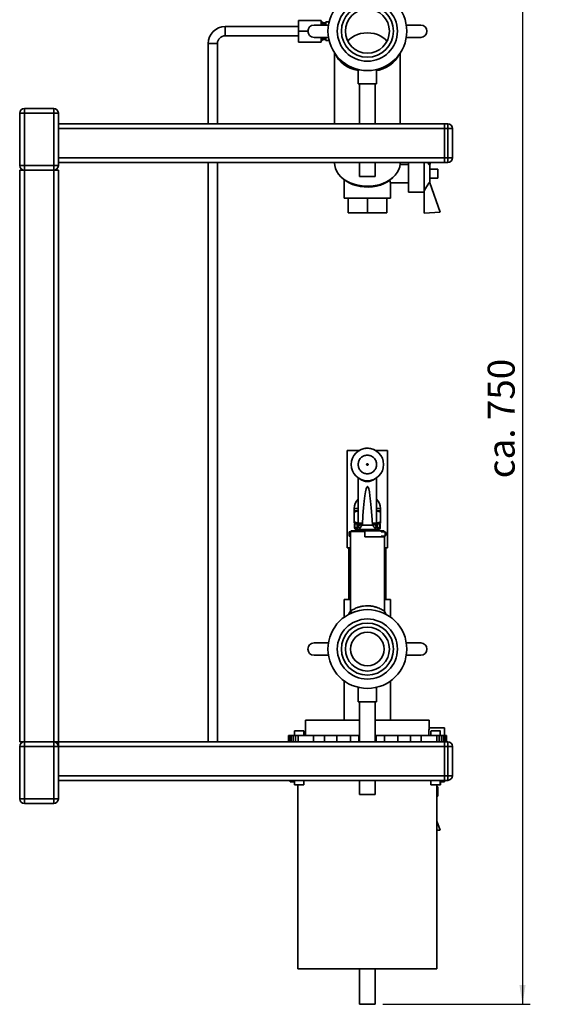
# Paper-space layout 'Blatt1' of a CAD drawing. Units: millimetres. Extents: x 0 to 2970, y 0 to 2100.
# Drawn here: x 2128 to 2483, y 1135 to 1773 of the extents above; entities that cross this region are included whole.
import ezdxf

# ---------------------------------------------------------------- set-up
doc = ezdxf.new("R2010")
doc.units = ezdxf.units.MM
doc.header["$LTSCALE"] = 5
doc.layers.add('1', color=7, linetype='Continuous')
doc.styles.add('SLDTEXTSTYLE1', font='TXT', dxfattribs={"width": 0.605})
doc.dimstyles.new('SLDDIMSTYLE0', dxfattribs={"dimtxt": 17.5, "dimasz": 12.5, "dimexe": 0, "dimexo": 0.0625, "dimgap": 4.375, "dimtad": 1, "dimdec": 1, "dimrnd": 1e-09, "dimzin": 4, "dimdsep": 46, "dimtxsty": 'SLDTEXTSTYLE1', "dimsah": 1, "dimcen": 0.09, "dimadec": 0, "dimazin": 1, "dimtfac": 1, "dimtdec": 1, "dimtofl": 0, "dimtmove": 0, "dimatfit": 3, "dimfxl": 1, "dimfrac": 2, "dimtolj": 1, "dimtzin": 12, "dimarcsym": 0})

# ---------------------------------------------------------------- blocks, each defined once
blk = doc.blocks.new('_D_2')
at = {"layer": '1'}
for p, q in [((2364.64, 1895.44), (2458.67, 1895.44)), ((2453.67, 1895.44), (2453.67, 1135.45)), ((2363.29, 1135.45), (2458.67, 1135.45))]:
    blk.add_line(p, q, dxfattribs=at)
for points in [[(2453.67, 1895.44), (2451.67, 1882.94), (2455.67, 1882.94)], [(2453.67, 1135.45), (2455.67, 1147.95), (2451.67, 1147.95)]]:
    blk.add_solid(points, dxfattribs=at)
at = {"layer": '1', "insert": (2431.11, 1476.01), "char_height": 17.5, "attachment_point": 1, "rotation": 90, "style": 'SLDTEXTSTYLE1'}
blk.add_mtext('ca. 750', dxfattribs=at)

psp = doc.layouts.new('Blatt1')

# ---------------------------------------------------------------- linework, layer by layer
at = {"color": 7, "linetype": 'Continuous', "lineweight": 35}
for p, q in [((2323.29, 1772.45), (2308.79, 1772.45)), ((2308.79, 1765.45), (2308.79, 1772.45)), ((2323.29, 1769.45), (2323.29, 1772.45)), ((2308.79, 1768.45), (2261.29, 1768.45)), ((2261.29, 1768.45), (2261.29, 1762.45)), ((2261.29, 1765.45), (2261.29, 1768.45)), ((2328.1, 1769.45), (2318.76, 1769.45)), ((2323.79, 1771.45), (2323.29, 1771.45)), ((2324.73, 1770.9), (2323.79, 1771.45)), ((2323.79, 1771.45), (2323.79, 1769.45)), ((2324.73, 1770.9), (2324.73, 1769.45)), ((2325.89, 1770.85), (2324.93, 1770.85)), ((2324.93, 1770.85), (2324.93, 1769.45)), ((2325.89, 1770.85), (2325.89, 1769.45)), ((2326.29, 1769.45), (2326.29, 1771.45)), ((2328.65, 1771.45), (2326.29, 1771.45)), ((2387.81, 1769.45), (2378.47, 1769.45)), ((2261.29, 1762.45), (2261.29, 1765.45)), ((2261.29, 1762.45), (2308.79, 1762.45)), ((2314.76, 1765.45), (2308.79, 1765.45)), ((2308.79, 1758.45), (2308.79, 1765.45)), ((2318.76, 1761.45), (2328.1, 1761.45)), ((2323.29, 1758.45), (2323.29, 1761.45)), ((2323.29, 1759.45), (2323.79, 1759.45)), ((2323.79, 1761.45), (2323.79, 1759.45)), ((2323.79, 1759.45), (2324.73, 1760)), ((2324.73, 1761.45), (2324.73, 1760)), ((2324.93, 1761.45), (2324.93, 1760.05)), ((2324.93, 1760.05), (2325.89, 1760.05)), ((2325.89, 1761.45), (2325.89, 1760.05)), ((2326.29, 1759.45), (2326.29, 1761.45)), ((2328.66, 1759.45), (2326.29, 1759.45)), ((2378.47, 1761.45), (2387.81, 1761.45)), ((2250.29, 1757.45), (2250.29, 1705.45)), ((2250.29, 1757.45), (2253.29, 1757.45)), ((2256.29, 1757.45), (2250.29, 1757.45)), ((2253.29, 1757.45), (2256.29, 1757.45)), ((2256.29, 1705.45), (2256.29, 1757.45)), ((2323.29, 1758.45), (2308.79, 1758.45)), ((2332.09, 1751.28), (2332.09, 1705.45)), ((2374.49, 1705.45), (2374.49, 1751.28)), ((2347.29, 1740.67), (2347.29, 1731.34)), ((2359.29, 1731.34), (2359.29, 1740.67)), ((2359.29, 1731.34), (2347.29, 1731.34)), ((2348.29, 1731.34), (2348.29, 1705.45)), ((2358.29, 1705.45), (2358.29, 1731.34)), ((2131.29, 1715.45), (2131.29, 1712.45)), ((2131.29, 1715.45), (2150.29, 1715.45)), ((2150.29, 1715.45), (2150.29, 1712.45)), ((2128.29, 1678.45), (2128.29, 1712.45)), ((2128.29, 1712.45), (2131.29, 1712.45)), ((2131.29, 1712.45), (2131.29, 1678.45)), ((2150.29, 1712.45), (2131.29, 1712.45)), ((2150.29, 1678.45), (2150.29, 1712.45)), ((2150.29, 1712.45), (2153.29, 1712.45)), ((2153.29, 1712.45), (2153.29, 1678.45)), ((2153.29, 1705.45), (2403.29, 1705.45)), ((2153.29, 1702.45), (2403.29, 1702.45)), ((2403.29, 1705.45), (2405.29, 1705.45)), ((2403.29, 1702.45), (2403.29, 1705.45)), ((2405.29, 1702.45), (2403.29, 1702.45)), ((2403.29, 1702.45), (2403.29, 1683.45)), ((2405.29, 1702.45), (2405.29, 1705.45)), ((2405.29, 1683.45), (2405.29, 1702.45)), ((2405.29, 1702.45), (2408.29, 1702.45)), ((2408.29, 1702.45), (2408.29, 1683.45)), ((2153.29, 1683.45), (2403.29, 1683.45)), ((2403.29, 1680.45), (2403.29, 1683.45)), ((2403.29, 1683.45), (2405.29, 1683.45)), ((2405.29, 1680.45), (2405.29, 1683.45)), ((2405.29, 1683.45), (2408.29, 1683.45)), ((2128.29, 1678.45), (2131.29, 1678.45)), ((2131.29, 1678.45), (2131.29, 1675.45)), ((2131.29, 1678.45), (2150.29, 1678.45)), ((2150.29, 1678.45), (2150.29, 1675.45)), ((2150.29, 1678.45), (2153.29, 1678.45)), ((2153.29, 1680.45), (2403.29, 1680.45)), ((2250.29, 1680.45), (2250.29, 1305.45)), ((2256.29, 1305.45), (2256.29, 1680.45)), ((2332.09, 1680.45), (2332.09, 1680.07)), ((2348.29, 1680.45), (2348.29, 1671.34)), ((2358.29, 1671.34), (2358.29, 1680.45)), ((2379.97, 1679.2), (2374.45, 1679.2)), ((2374.48, 1679.68), (2374.49, 1680.07)), ((2374.49, 1680.07), (2374.49, 1680.45)), ((2379.97, 1673.2), (2379.97, 1680.45)), ((2389.97, 1661.89), (2389.97, 1680.45)), ((2392.32, 1680.45), (2393.02, 1679.2)), ((2393.02, 1679.2), (2393.79, 1679.2)), ((2393.79, 1679.2), (2394.21, 1680.45)), ((2393.79, 1667.2), (2393.79, 1679.2)), ((2405.29, 1680.45), (2403.29, 1680.45)), ((2128.29, 1675.45), (2128.29, 1305.45)), ((2131.29, 1675.45), (2128.29, 1675.45)), ((2150.29, 1675.45), (2131.29, 1675.45)), ((2131.29, 1675.45), (2131.29, 1305.45)), ((2150.29, 1675.45), (2150.29, 1305.45)), ((2153.29, 1675.45), (2150.29, 1675.45)), ((2153.29, 1675.45), (2153.29, 1305.45)), ((2358.29, 1671.34), (2348.29, 1671.34)), ((2379.97, 1661.2), (2379.97, 1673.2)), ((2398.79, 1676.2), (2393.79, 1676.2)), ((2393.79, 1670.2), (2398.79, 1670.2)), ((2398.79, 1673.2), (2398.79, 1676.2)), ((2398.79, 1670.2), (2398.79, 1673.2)), ((2338.29, 1669.31), (2338.29, 1657.45)), ((2368.26, 1667.2), (2379.97, 1667.2)), ((2368.29, 1657.45), (2368.29, 1667.26)), ((2393.79, 1667.2), (2393.02, 1667.2)), ((2400.29, 1648.29), (2393.79, 1667.2)), ((2353.29, 1657.45), (2338.29, 1657.45)), ((2340.79, 1657.45), (2340.79, 1647.95)), ((2368.29, 1657.45), (2353.29, 1657.45)), ((2353.29, 1657.45), (2353.29, 1647.95)), ((2365.79, 1657.45), (2365.79, 1647.95)), ((2379.97, 1661.2), (2389.97, 1661.2)), ((2389.97, 1661.89), (2389.97, 1647.7)), ((2340.79, 1647.95), (2353.29, 1647.95)), ((2353.29, 1647.95), (2365.79, 1647.95)), ((2389.97, 1647.7), (2400.29, 1648.29)), ((2347.89, 1493.95), (2340.29, 1493.95)), ((2340.29, 1493.95), (2340.29, 1430.95)), ((2351.77, 1495.36), (2351.79, 1495.36)), ((2352.35, 1495.43), (2352.4, 1495.43)), ((2354.71, 1495.37), (2354.78, 1495.36)), ((2354.78, 1495.36), (2356.25, 1495.04)), ((2356.25, 1495.04), (2357.03, 1494.75)), ((2357, 1494.79), (2357.02, 1494.78)), ((2357.58, 1494.55), (2357.65, 1494.52)), ((2366.29, 1493.95), (2358.68, 1493.95)), ((2366.29, 1493.95), (2366.29, 1430.95)), ((2347.29, 1476.33), (2347.29, 1448.31)), ((2359.29, 1448.31), (2359.29, 1476.33)), ((2344.79, 1456.44), (2344.79, 1454.94)), ((2344.79, 1456.44), (2347.29, 1456.44)), ((2344.79, 1454.94), (2347.29, 1454.94)), ((2344.79, 1454.18), (2344.79, 1447.7)), ((2359.29, 1456.44), (2361.79, 1456.44)), ((2359.29, 1454.94), (2361.79, 1454.94)), ((2361.79, 1454.94), (2361.79, 1456.44)), ((2361.79, 1447.7), (2361.79, 1454.18)), ((2347.29, 1448.31), (2347.29, 1446.94)), ((2359.29, 1446.94), (2359.29, 1448.31)), ((2342.39, 1441.44), (2341.59, 1441.25)), ((2341.59, 1438.63), (2341.59, 1441.25)), ((2342.4, 1441.44), (2342.39, 1441.44)), ((2342.39, 1441.44), (2342.39, 1439.94)), ((2342.4, 1441.65), (2342.71, 1441.95)), ((2342.4, 1441.65), (2342.4, 1438.15)), ((2351.69, 1441.65), (2342.4, 1441.65)), ((2351.69, 1441.95), (2342.71, 1441.95)), ((2348.29, 1442.94), (2344.44, 1441.95)), ((2344.79, 1446.94), (2345.63, 1446.94)), ((2344.99, 1445.94), (2345.12, 1446.44)), ((2344.99, 1445.94), (2345.26, 1446.38)), ((2344.99, 1445.94), (2344.99, 1443.94)), ((2345.26, 1443.94), (2344.99, 1443.94)), ((2345.5, 1446.44), (2345.26, 1446.38)), ((2345.26, 1446.38), (2345.26, 1443.94)), ((2345.26, 1443.94), (2346.47, 1443.94)), ((2345.46, 1446.79), (2345.45, 1446.79)), ((2345.5, 1446.44), (2346.7, 1446.44)), ((2345.99, 1446.94), (2347, 1446.94)), ((2346.24, 1442.94), (2347.42, 1442.94)), ((2346.7, 1443.97), (2346.47, 1443.94)), ((2346.7, 1446.44), (2347.61, 1446.44)), ((2346.7, 1443.97), (2346.7, 1446.44)), ((2347.61, 1444.63), (2346.7, 1443.97)), ((2347.65, 1442.97), (2347.42, 1442.94)), ((2347.42, 1442.94), (2359.15, 1442.94)), ((2347.61, 1444.66), (2347.61, 1446.44)), ((2348.57, 1443.73), (2347.65, 1442.97)), ((2349.3, 1446.94), (2348.84, 1446.41)), ((2349.68, 1445.68), (2350.04, 1446.16)), ((2356.89, 1445.68), (2349.68, 1445.68)), ((2351.69, 1441.65), (2351.69, 1441.95)), ((2362.13, 1441.95), (2351.69, 1441.95)), ((2351.69, 1438.15), (2351.69, 1441.65)), ((2356.53, 1446.16), (2356.89, 1445.68)), ((2357.27, 1446.94), (2357.73, 1446.41)), ((2358.92, 1442.97), (2358, 1443.73)), ((2362.13, 1441.95), (2358.29, 1442.94)), ((2359.15, 1442.94), (2358.92, 1442.97)), ((2358.96, 1444.66), (2358.96, 1446.44)), ((2358.96, 1446.44), (2359.87, 1446.44)), ((2358.96, 1444.63), (2359.87, 1443.97)), ((2359.15, 1442.94), (2360.33, 1442.94)), ((2359.6, 1446.94), (2360.59, 1446.94)), ((2359.87, 1443.97), (2359.87, 1446.44)), ((2359.87, 1446.44), (2361.07, 1446.44)), ((2360.1, 1443.94), (2359.87, 1443.97)), ((2360.1, 1443.94), (2361.31, 1443.94)), ((2360.62, 1446.94), (2360.77, 1446.9)), ((2360.69, 1446.92), (2360.84, 1446.88)), ((2361.03, 1446.94), (2361.79, 1446.94)), ((2361.31, 1446.38), (2361.07, 1446.44)), ((2361.31, 1443.94), (2361.31, 1446.38)), ((2361.31, 1446.38), (2361.5, 1446.08)), ((2361.59, 1443.94), (2361.31, 1443.94)), ((2361.5, 1446.08), (2361.59, 1445.94)), ((2361.59, 1443.94), (2361.59, 1445.94)), ((2362.13, 1441.44), (2362.13, 1441.95)), ((2363.86, 1441.95), (2362.13, 1441.95)), ((2364.88, 1441.44), (2362.13, 1441.44)), ((2364.17, 1441.65), (2363.86, 1441.95)), ((2364.17, 1441.65), (2364.17, 1441.44)), ((2364.88, 1439.94), (2364.88, 1441.44)), ((2341.59, 1438.63), (2342.39, 1438.44)), ((2342.29, 1438.15), (2342.29, 1389.98)), ((2342.4, 1438.15), (2342.29, 1438.15)), ((2342.39, 1439.94), (2342.39, 1438.44)), ((2342.39, 1438.44), (2342.4, 1438.44)), ((2364.29, 1438.15), (2351.69, 1438.15)), ((2362.13, 1438.15), (2362.13, 1438.44)), ((2362.13, 1438.44), (2364.88, 1438.44)), ((2364.17, 1438.44), (2364.17, 1438.15)), ((2364.29, 1389.98), (2364.29, 1438.15)), ((2364.88, 1439.94), (2364.88, 1438.44)), ((2340.29, 1430.95), (2342.29, 1430.95)), ((2341.29, 1430.45), (2341.29, 1397.45)), ((2364.29, 1430.95), (2366.29, 1430.95)), ((2365.29, 1397.45), (2365.29, 1430.45)), ((2338.29, 1397.45), (2338.29, 1386.07)), ((2368.29, 1386.07), (2368.29, 1397.45)), ((2343.07, 1390.48), (2341.89, 1388.26)), ((2328.1, 1369.45), (2318.76, 1369.45)), ((2387.81, 1369.45), (2378.47, 1369.45)), ((2318.76, 1361.45), (2328.1, 1361.45)), ((2378.47, 1361.45), (2387.81, 1361.45)), ((2338.29, 1344.83), (2338.29, 1319.45)), ((2347.29, 1340.67), (2347.29, 1331.34)), ((2359.29, 1331.34), (2359.29, 1340.67)), ((2368.29, 1319.45), (2368.29, 1344.83)), ((2359.29, 1331.34), (2347.29, 1331.34)), ((2348.29, 1331.34), (2348.29, 1305.45)), ((2358.29, 1305.45), (2358.29, 1331.34)), ((2313.29, 1319.45), (2313.29, 1309.45)), ((2393.29, 1314.35), (2393.29, 1319.45)), ((2403.29, 1314.35), (2393.29, 1314.35)), ((2302.15, 1305.45), (2302.15, 1309.45)), ((2302.41, 1309.45), (2302.15, 1309.45)), ((2302.15, 1309.45), (2302.15, 1305.45)), ((2302.15, 1309.45), (2302.15, 1309.45)), ((2302.41, 1305.45), (2302.41, 1309.45)), ((2303.06, 1309.45), (2302.41, 1309.45)), ((2303.06, 1305.45), (2303.06, 1309.45)), ((2304.04, 1309.45), (2303.06, 1309.45)), ((2304.04, 1309.45), (2304.04, 1305.45)), ((2305.3, 1309.45), (2304.04, 1309.45)), ((2305.3, 1309.45), (2305.3, 1305.45)), ((2306.78, 1309.45), (2305.3, 1309.45)), ((2306.12, 1312.45), (2306.12, 1309.45)), ((2306.78, 1309.45), (2306.78, 1305.45)), ((2308.39, 1309.45), (2306.78, 1309.45)), ((2308.39, 1309.45), (2308.39, 1305.45)), ((2318.48, 1309.45), (2308.39, 1309.45)), ((2312.12, 1309.45), (2312.12, 1312.45)), ((2318.48, 1305.45), (2318.48, 1309.45)), ((2325.47, 1309.45), (2318.48, 1309.45)), ((2325.47, 1305.45), (2325.47, 1309.45)), ((2333.5, 1309.45), (2325.47, 1309.45)), ((2333.5, 1305.45), (2333.5, 1309.45)), ((2342.27, 1309.45), (2333.5, 1309.45)), ((2342.27, 1305.45), (2342.27, 1309.45)), ((2347.7, 1309.45), (2342.27, 1309.45)), ((2347.7, 1305.45), (2347.7, 1309.45)), ((2348.29, 1309.45), (2347.7, 1309.45)), ((2358.88, 1309.45), (2358.29, 1309.45)), ((2358.88, 1309.45), (2358.88, 1305.45)), ((2364.31, 1309.45), (2358.88, 1309.45)), ((2364.31, 1305.45), (2364.31, 1309.45)), ((2373.07, 1309.45), (2364.31, 1309.45)), ((2373.07, 1305.45), (2373.07, 1309.45)), ((2381.1, 1309.45), (2373.07, 1309.45)), ((2381.1, 1305.45), (2381.1, 1309.45)), ((2388.09, 1309.45), (2381.1, 1309.45)), ((2388.09, 1305.45), (2388.09, 1309.45)), ((2398.19, 1309.45), (2388.09, 1309.45)), ((2394.45, 1312.45), (2394.45, 1309.45)), ((2398.19, 1305.45), (2398.19, 1309.45)), ((2399.79, 1309.45), (2398.19, 1309.45)), ((2399.79, 1305.45), (2399.79, 1309.45)), ((2401.27, 1309.45), (2399.79, 1309.45)), ((2400.45, 1309.45), (2400.45, 1312.45)), ((2401.27, 1305.45), (2401.27, 1309.45)), ((2402.53, 1309.45), (2401.27, 1309.45)), ((2402.53, 1305.45), (2402.53, 1309.45)), ((2403.52, 1309.45), (2402.53, 1309.45)), ((2404.16, 1309.45), (2403.51, 1309.45)), ((2403.52, 1305.45), (2403.52, 1309.45)), ((2404.16, 1309.45), (2404.16, 1305.45)), ((2404.42, 1309.45), (2404.16, 1309.45)), ((2404.42, 1309.45), (2404.42, 1305.45)), ((2131.29, 1305.45), (2128.29, 1305.45)), ((2128.29, 1268.45), (2128.29, 1302.45)), ((2131.29, 1302.45), (2128.29, 1302.45)), ((2131.29, 1302.45), (2131.29, 1305.45)), ((2131.29, 1305.45), (2150.29, 1305.45)), ((2131.29, 1302.45), (2131.29, 1268.45)), ((2150.29, 1302.45), (2131.29, 1302.45)), ((2150.29, 1302.45), (2150.29, 1305.45)), ((2153.29, 1305.45), (2150.29, 1305.45)), ((2150.29, 1268.45), (2150.29, 1302.45)), ((2153.29, 1302.45), (2150.29, 1302.45)), ((2153.29, 1305.45), (2153.29, 1302.45)), ((2153.29, 1305.45), (2403.29, 1305.45)), ((2153.29, 1302.45), (2153.29, 1268.45)), ((2153.29, 1302.45), (2403.29, 1302.45)), ((2403.29, 1305.45), (2405.29, 1305.45)), ((2403.29, 1302.45), (2403.29, 1305.45)), ((2405.29, 1302.45), (2403.29, 1302.45)), ((2403.29, 1302.45), (2403.29, 1283.45)), ((2405.29, 1302.45), (2405.29, 1305.45)), ((2405.29, 1283.45), (2405.29, 1302.45)), ((2405.29, 1302.45), (2408.29, 1302.45)), ((2408.29, 1302.45), (2408.29, 1283.45)), ((2153.29, 1283.45), (2403.29, 1283.45)), ((2403.29, 1283.45), (2405.29, 1283.45)), ((2403.29, 1280.45), (2403.29, 1283.45)), ((2405.29, 1280.45), (2405.29, 1283.45)), ((2405.29, 1283.45), (2408.29, 1283.45)), ((2153.29, 1280.45), (2403.29, 1280.45)), ((2303.29, 1280.45), (2303.29, 1279.55)), ((2303.29, 1279.55), (2306.12, 1279.55)), ((2306.12, 1280.45), (2306.12, 1277.45)), ((2306.12, 1277.45), (2309.12, 1277.45)), ((2308.29, 1277.45), (2308.29, 1158.45)), ((2309.12, 1277.45), (2312.12, 1277.45)), ((2312.12, 1277.45), (2312.12, 1280.45)), ((2348.29, 1280.45), (2348.29, 1271.34)), ((2358.29, 1271.34), (2358.29, 1280.45)), ((2394.45, 1280.45), (2394.45, 1277.45)), ((2394.45, 1277.45), (2397.45, 1277.45)), ((2397.45, 1277.45), (2400.45, 1277.45)), ((2398.29, 1158.45), (2398.29, 1277.45)), ((2398.79, 1276.2), (2398.29, 1276.2)), ((2398.79, 1273.2), (2398.79, 1276.2)), ((2400.45, 1277.45), (2400.45, 1280.45)), ((2400.45, 1279.55), (2403.29, 1279.55)), ((2400.45, 1277.45), (2400.54, 1277.45)), ((2400.54, 1277.45), (2400.54, 1279.55)), ((2403.29, 1279.55), (2403.29, 1280.45)), ((2405.29, 1280.45), (2403.29, 1280.45)), ((2358.29, 1271.34), (2348.29, 1271.34)), ((2398.29, 1270.2), (2398.79, 1270.2)), ((2398.79, 1270.2), (2398.79, 1273.2)), ((2131.29, 1268.45), (2128.29, 1268.45)), ((2131.29, 1265.45), (2131.29, 1268.45)), ((2131.29, 1268.45), (2150.29, 1268.45)), ((2150.29, 1265.45), (2131.29, 1265.45)), ((2150.29, 1265.45), (2150.29, 1268.45)), ((2153.29, 1268.45), (2150.29, 1268.45)), ((2400.29, 1248.29), (2398.29, 1254.11)), ((2398.29, 1248.17), (2400.29, 1248.29)), ((2308.29, 1158.45), (2398.29, 1158.45)), ((2348.29, 1158.45), (2348.29, 1135.45)), ((2358.29, 1135.45), (2358.29, 1158.45)), ((2348.29, 1135.45), (2358.29, 1135.45))]:
    psp.add_line(p, q, dxfattribs=at)
at = {"color": 7, "linetype": 'Continuous', "lineweight": 35, "flags": 128}
for points in [[(2340.61, 1758.93), (2341.76, 1760.24), (2343.21, 1761.45), (2344.91, 1762.47), (2346.82, 1763.3), (2348.88, 1763.9), (2351.06, 1764.27), (2353.29, 1764.4)], [(2353.29, 1764.4), (2355.51, 1764.27), (2357.69, 1763.9), (2359.75, 1763.3), (2361.66, 1762.47), (2363.36, 1761.45), (2364.81, 1760.24), (2365.96, 1758.93)], [(2332.97, 1750.04), (2333.49, 1748.95), (2334.65, 1747.17), (2336.13, 1745.51), (2337.9, 1744.01), (2339.94, 1742.67), (2342.2, 1741.54), (2344.66, 1740.63), (2347.26, 1739.95), (2347.29, 1739.94)], [(2359.29, 1739.94), (2360.88, 1740.32), (2363.39, 1741.14), (2365.74, 1742.19), (2367.87, 1743.44), (2369.76, 1744.88), (2371.36, 1746.48), (2372.65, 1748.22), (2373.6, 1750.04)], [(2332.09, 1680.07), (2332.2, 1678.51), (2332.67, 1676.58), (2333.49, 1674.71), (2334.65, 1672.93), (2336.13, 1671.27), (2337.9, 1669.76), (2339.94, 1668.43), (2342.2, 1667.3), (2344.66, 1666.38), (2347.26, 1665.7), (2349.96, 1665.27), (2352.72, 1665.09), (2355.49, 1665.17), (2358.23, 1665.5), (2360.88, 1666.08), (2363.39, 1666.9), (2365.74, 1667.94), (2367.87, 1669.2), (2369.76, 1670.64), (2371.36, 1672.24), (2372.65, 1673.97), (2373.61, 1675.81), (2374.22, 1677.72), (2374.48, 1679.68)], [(2369.75, 1670.63), (2368.12, 1669.17), (2366.2, 1667.86), (2364.05, 1666.74), (2361.7, 1665.83), (2359.21, 1665.15), (2356.61, 1664.72), (2353.95, 1664.53), (2351.28, 1664.59), (2348.65, 1664.9), (2346.1, 1665.46), (2343.67, 1666.26), (2341.42, 1667.27), (2339.38, 1668.49), (2337.59, 1669.9), (2336.82, 1670.63)]]:
    psp.add_lwpolyline(points, dxfattribs=at)
at = {"color": 7, "linetype": 'Continuous', "lineweight": 35}
for centre, radius in [((2353.29, 1765.45), 19.46), ((2353.29, 1765.45), 16.85), ((2353.29, 1765.45), 14.25), ((2353.29, 1484.94), 10.5), ((2353.29, 1365.45), 19.46), ((2353.29, 1365.45), 16.85), ((2353.29, 1365.45), 14.25), ((2353.29, 1365.45), 10.85)]:
    psp.add_circle(centre, radius, dxfattribs=at)
for centre, radius, start, end in [((2353.29, 1765.45), 25.5, 90, 270), ((2353.29, 1765.45), 25.5, 270, 90), ((2261.29, 1757.45), 11, 90, 180), ((2318.76, 1765.45), 4, 90, 270), ((2324.93, 1771.25), 0.4, 240, 270), ((2325.89, 1771.25), 0.4, 270, 0), ((2387.81, 1765.45), 4, 270, 90), ((2261.29, 1757.45), 5, 90, 180), ((2324.93, 1759.65), 0.4, 90, 120), ((2325.89, 1759.65), 0.4, 0, 90), ((2131.29, 1712.45), 3, 90, 180), ((2150.29, 1712.45), 3, 0, 90), ((2405.29, 1702.45), 3, 0, 90), ((2405.29, 1683.45), 3, 270, 0), ((2131.29, 1678.45), 3, 180, 270), ((2150.29, 1678.45), 3, 270, 0), ((2353.29, 1484.94), 10.52, 94.50282, 98.18511), ((2353.29, 1484.94), 10.53, 94.03429, 95.21304), ((2353.29, 1484.94), 10.53, 89.30042, 92.59227), ((2353.29, 1484.94), 10.53, 81.81489, 89.30042), ((2353.29, 1484.94), 10.53, 68.16977, 68.64987), ((2353.29, 1481.39), 7.48, 231.48851, 308.51149), ((2353.29, 1456.44), 8.5, 134.90087, 180), ((2353.29, 1456.44), 8.5, 0, 45.09913), ((2350.41, 1448.32), 3.12, 180.18233, 206.19129), ((2356.16, 1448.32), 3.12, 333.80871, 359.81767), ((2345.99, 1443.94), 1, 180, 270), ((2346.25, 1443.93), 0.986, 179.19978, 269.17678), ((2347.19, 1446.45), 0.488, 91.51232, 181.43641), ((2359.38, 1446.45), 0.488, 358.56359, 88.48768), ((2360.32, 1443.93), 0.986, 270.82322, 0.80022), ((2360.59, 1443.94), 1, 270, 0), ((2353.29, 1365.45), 25.5, 90, 270), ((2353.29, 1365.45), 25.5, 270, 90), ((2318.76, 1365.45), 4, 90, 270), ((2387.81, 1365.45), 4, 270, 90), ((2131.29, 1302.45), 3, 90, 180), ((2150.29, 1302.45), 3, 0, 90), ((2405.29, 1302.45), 3, 0, 90), ((2405.29, 1283.45), 3, 270, 0), ((2131.29, 1268.45), 3, 180, 270), ((2150.29, 1268.45), 3, 270, 0)]:
    psp.add_arc(centre, radius, start, end, dxfattribs=at)
psp.add_ellipse((2353.29, 1316.65), major_axis=(0, 154.04), ratio=0.038951, start_param=5.711029, end_param=6.855342, dxfattribs=at)
for points, knots in [([(2368.26, 1667.26), (2368.27, 1667.24), (2368.3, 1667.15), (2368.12, 1667.63), (2367.87, 1668.26), (2367.71, 1668.86), (2367.68, 1668.98)], [0, 0, 0, 0, 0.100382, 0.499303, 0.904453, 1, 1, 1, 1]), ([(2389.97, 1661.89), (2390.06, 1662.04), (2391.11, 1663.79), (2392.11, 1665.58), (2393.02, 1667.2)], [0, 0, 0, 0, 0.089013, 1, 1, 1, 1]), ([(2352.03, 1495.37), (2352.04, 1495.37), (2352.04, 1495.37), (2352.1, 1495.38), (2352.16, 1495.38), (2352.22, 1495.39), (2352.29, 1495.4), (2352.34, 1495.4), (2352.37, 1495.4)], [0, 0, 0, 0, 0.250059, 0.499498, 0.629359, 0.749743, 0.874829, 1, 1, 1, 1]), ([(2352.3, 1495.42), (2352.35, 1495.43), (2352.41, 1495.43), (2352.46, 1495.44), (2352.46, 1495.44)], [0, 0, 0, 0, 0.939198, 1, 1, 1, 1]), ([(2352.37, 1495.4), (2352.39, 1495.4), (2352.44, 1495.41), (2352.51, 1495.41), (2352.57, 1495.42), (2352.64, 1495.42), (2352.69, 1495.43), (2352.7, 1495.43), (2352.7, 1495.43)], [0, 0, 0, 0, 0.133643, 0.250093, 0.371941, 0.500413, 0.749864, 1, 1, 1, 1]), ([(2352.46, 1495.44), (2352.53, 1495.44), (2352.63, 1495.45), (2352.77, 1495.45), (2352.85, 1495.46), (2352.9, 1495.46), (2352.95, 1495.46), (2352.96, 1495.46), (2352.96, 1495.46)], [0, 0, 0, 0, 0.250475, 0.375413, 0.50025, 0.621254, 0.750423, 1, 1, 1, 1]), ([(2356.71, 1494.89), (2356.72, 1494.89), (2356.74, 1494.88), (2356.89, 1494.83), (2357.11, 1494.75), (2357.28, 1494.68), (2357.36, 1494.64)], [0, 0, 0, 0, 0.250268, 0.499752, 0.749527, 1, 1, 1, 1]), ([(2356.8, 1494.84), (2356.81, 1494.83), (2356.83, 1494.83), (2356.93, 1494.79), (2357.04, 1494.75), (2357.17, 1494.7), (2357.28, 1494.65), (2357.35, 1494.62)], [0, 0, 0, 0, 0.252291, 0.499414, 0.624555, 0.746512, 1, 1, 1, 1]), ([(2357.36, 1494.64), (2357.45, 1494.61), (2357.62, 1494.54), (2357.83, 1494.44), (2357.97, 1494.37), (2357.99, 1494.36), (2358, 1494.35)], [0, 0, 0, 0, 0.250116, 0.500328, 0.750268, 1, 1, 1, 1]), ([(2347.29, 1484.94), (2347.37, 1485.7), (2347.49, 1486.86), (2348.24, 1488.26), (2349.01, 1489.22), (2349.97, 1489.99), (2351.37, 1490.72), (2353.29, 1491.09), (2355.2, 1490.72), (2356.6, 1489.99), (2357.56, 1489.22), (2358.33, 1488.26), (2359.08, 1486.86), (2359.2, 1485.7), (2359.29, 1484.94)], [0, 0, 0, 0, 0.119728, 0.18418, 0.25, 0.31582, 0.380272, 0.5, 0.619728, 0.68418, 0.75, 0.81582, 0.880272, 1, 1, 1, 1]), ([(2359.29, 1484.94), (2359.2, 1484.19), (2359.08, 1483.03), (2358.33, 1481.63), (2357.56, 1480.67), (2356.6, 1479.89), (2355.2, 1479.17), (2353.29, 1478.8), (2351.37, 1479.17), (2349.97, 1479.89), (2349.01, 1480.67), (2348.24, 1481.63), (2347.49, 1483.03), (2347.37, 1484.19), (2347.29, 1484.94)], [0, 0, 0, 0, 0.119728, 0.18418, 0.25, 0.31582, 0.380272, 0.5, 0.619728, 0.68418, 0.75, 0.81582, 0.880272, 1, 1, 1, 1]), ([(2344.79, 1454.94), (2344.79, 1454.9), (2344.79, 1454.83), (2344.79, 1454.4), (2344.79, 1454.18)], [0, 0, 0, 0, 0.494511, 1, 1, 1, 1]), ([(2344.79, 1454.18), (2345.47, 1454.42), (2346.3, 1454.69), (2347.15, 1454.76), (2347.29, 1454.77)], [0, 0, 0, 0, 0.835935, 1, 1, 1, 1]), ([(2359.29, 1454.78), (2359.41, 1454.77), (2360.26, 1454.7), (2361.08, 1454.42), (2361.79, 1454.18)], [0, 0, 0, 0, 0.147222, 1, 1, 1, 1]), ([(2361.79, 1454.18), (2361.79, 1454.4), (2361.79, 1454.82), (2361.79, 1454.9), (2361.79, 1454.94)], [0, 0, 0, 0, 0.495458, 1, 1, 1, 1]), ([(2347.29, 1447.11), (2347.16, 1447.12), (2346.31, 1447.19), (2345.49, 1447.47), (2344.79, 1447.7)], [0, 0, 0, 0, 0.1472217, 1, 1, 1, 1]), ([(2344.79, 1447.7), (2344.79, 1447.49), (2344.79, 1447.06), (2344.79, 1446.98), (2344.79, 1446.94)], [0, 0, 0, 0, 0.4954581, 1, 1, 1, 1]), ([(2361.79, 1447.7), (2361.1, 1447.47), (2360.27, 1447.19), (2359.42, 1447.12), (2359.29, 1447.11)], [0, 0, 0, 0, 0.835935, 1, 1, 1, 1]), ([(2361.79, 1446.94), (2361.79, 1446.98), (2361.79, 1447.06), (2361.79, 1447.49), (2361.79, 1447.7)], [0, 0, 0, 0, 0.494511, 1, 1, 1, 1]), ([(2347.61, 1446.44), (2347.61, 1446.45), (2347.6, 1446.46), (2347.6, 1446.49), (2347.58, 1446.55), (2347.5, 1446.67), (2347.35, 1446.86), (2347.31, 1446.91), (2347.29, 1446.94)], [0, 0, 0, 0, 0.00658, 0.014896, 0.0355, 0.118314, 0.446848, 1, 1, 1, 1]), ([(2347.61, 1446.94), (2347.76, 1446.94), (2348.12, 1446.94), (2348.87, 1446.94), (2349.3, 1446.94)], [0, 0, 0, 0, 0.419686, 1, 1, 1, 1]), ([(2348.84, 1446.41), (2348.58, 1446.07), (2348.07, 1445.39), (2347.76, 1444.9), (2347.61, 1444.66)], [0, 0, 0, 0, 0.49956, 1, 1, 1, 1]), ([(2347.61, 1444.66), (2347.61, 1444.66), (2347.61, 1444.65), (2347.61, 1444.64), (2347.61, 1444.63)], [0, 0, 0, 0, 0.840972, 1, 1, 1, 1]), ([(2347.61, 1444.63), (2347.63, 1444.54), (2347.67, 1444.35), (2347.86, 1444.06), (2348.11, 1443.87), (2348.36, 1443.76), (2348.5, 1443.74), (2348.57, 1443.73)], [0, 0, 0, 0, 0.202369, 0.436226, 0.701477, 0.846763, 1, 1, 1, 1]), ([(2349.68, 1445.68), (2349.45, 1445.29), (2348.98, 1444.52), (2348.7, 1443.99), (2348.57, 1443.73)], [0, 0, 0, 0, 0.512025, 1, 1, 1, 1]), ([(2349.3, 1446.94), (2349.37, 1446.94), (2349.49, 1446.93), (2349.66, 1446.87), (2349.78, 1446.8), (2349.87, 1446.72), (2349.95, 1446.62), (2350.02, 1446.47), (2350.04, 1446.31), (2350.04, 1446.2), (2350.04, 1446.16)], [0, 0, 0, 0, 0.219757, 0.344953, 0.438193, 0.512507, 0.586889, 0.68832, 0.871149, 1, 1, 1, 1]), ([(2356.53, 1446.16), (2356.53, 1446.25), (2356.53, 1446.38), (2356.59, 1446.56), (2356.65, 1446.67), (2356.74, 1446.76), (2356.85, 1446.84), (2357, 1446.91), (2357.15, 1446.94), (2357.24, 1446.94), (2357.27, 1446.94)], [0, 0, 0, 0, 0.260677, 0.356813, 0.453858, 0.527086, 0.600122, 0.716338, 0.915715, 1, 1, 1, 1]), ([(2358, 1443.73), (2357.87, 1443.99), (2357.59, 1444.52), (2357.12, 1445.29), (2356.89, 1445.68)], [0, 0, 0, 0, 0.487975, 1, 1, 1, 1]), ([(2357.27, 1446.94), (2357.79, 1446.94), (2358.52, 1446.94), (2358.87, 1446.94), (2358.96, 1446.94)], [0, 0, 0, 0, 0.711586, 1, 1, 1, 1]), ([(2357.73, 1446.41), (2357.99, 1446.07), (2358.5, 1445.39), (2358.81, 1444.9), (2358.96, 1444.66)], [0, 0, 0, 0, 0.49956, 1, 1, 1, 1]), ([(2358, 1443.73), (2358.07, 1443.74), (2358.21, 1443.76), (2358.46, 1443.87), (2358.71, 1444.06), (2358.9, 1444.35), (2358.94, 1444.54), (2358.96, 1444.63)], [0, 0, 0, 0, 0.153238, 0.298523, 0.563774, 0.797632, 1, 1, 1, 1]), ([(2358.96, 1446.44), (2358.96, 1446.45), (2358.97, 1446.46), (2358.97, 1446.49), (2358.99, 1446.55), (2359.07, 1446.67), (2359.22, 1446.86), (2359.26, 1446.91), (2359.28, 1446.94)], [0, 0, 0, 0, 0.00658, 0.014896, 0.0355, 0.118314, 0.446848, 1, 1, 1, 1]), ([(2358.96, 1444.66), (2358.96, 1444.66), (2358.96, 1444.65), (2358.96, 1444.64), (2358.96, 1444.63)], [0, 0, 0, 0, 0.840991, 1, 1, 1, 1]), ([(2360.72, 1446.74), (2360.81, 1446.73), (2361, 1446.71), (2361.19, 1446.62), (2361.27, 1446.53), (2361.28, 1446.52)], [0, 0, 0, 0, 0.4671599, 0.932413, 1, 1, 1, 1]), ([(2361.05, 1446.83), (2361.1, 1446.8), (2361.18, 1446.74), (2361.28, 1446.59), (2361.3, 1446.46), (2361.31, 1446.38)], [0, 0, 0, 0, 0.280709, 0.561396, 1, 1, 1, 1]), ([(2361.23, 1446.66), (2361.32, 1446.59), (2361.47, 1446.48), (2361.49, 1446.32), (2361.5, 1446.25)], [0, 0, 0, 0, 0.603437, 1, 1, 1, 1]), ([(2364.87, 1438.47), (2364.96, 1438.62), (2365.19, 1439.03), (2365.32, 1439.83), (2365.25, 1440.71), (2364.98, 1441.21), (2364.87, 1441.43)], [0, 0, 0, 0, 0.166026, 0.453998, 0.764483, 1, 1, 1, 1]), ([(2342.29, 1430.45), (2342.26, 1430.45), (2341.85, 1430.45), (2341.44, 1430.45), (2341.34, 1430.45), (2341.29, 1430.45)], [0, 0, 0, 0, 0.037561, 0.51878, 1, 1, 1, 1]), ([(2365.29, 1430.45), (2365.23, 1430.45), (2365.13, 1430.45), (2364.72, 1430.45), (2364.31, 1430.45), (2364.29, 1430.45)], [0, 0, 0, 0, 0.48122, 0.962439, 1, 1, 1, 1]), ([(2342.29, 1397.45), (2341.77, 1397.45), (2340.61, 1397.45), (2339.35, 1397.45), (2338.45, 1397.45), (2338.34, 1397.45), (2338.29, 1397.45)], [0, 0, 0, 0, 0.208258, 0.472172, 0.736086, 1, 1, 1, 1]), ([(2368.29, 1397.45), (2368.23, 1397.45), (2368.12, 1397.45), (2367.22, 1397.45), (2365.96, 1397.45), (2364.8, 1397.45), (2364.29, 1397.45)], [0, 0, 0, 0, 0.263914, 0.527828, 0.791742, 1, 1, 1, 1]), ([(2342.29, 1389.98), (2342.07, 1389.62), (2341.64, 1388.88), (2341.2, 1388.15), (2340.98, 1387.78)], [0, 0, 0, 0, 0.496268, 1, 1, 1, 1]), ([(2342.29, 1389.99), (2342.29, 1389.99), (2342.29, 1389.98), (2342.37, 1390.04), (2342.48, 1390.11), (2342.62, 1390.2), (2342.81, 1390.32), (2342.99, 1390.44), (2343.07, 1390.48)], [0, 0, 0, 0, 0.1516, 0.372254, 0.518115, 0.63482, 0.840218, 1, 1, 1, 1]), ([(2343.07, 1390.48), (2343.37, 1390.66), (2343.97, 1391.03), (2345.31, 1391.7), (2346.91, 1392.36), (2348.78, 1392.94), (2350.86, 1393.33), (2353.06, 1393.5), (2355.28, 1393.38), (2357.39, 1393.03), (2359.3, 1392.49), (2360.96, 1391.84), (2362.34, 1391.17), (2363.39, 1390.56), (2364.1, 1390.11), (2364.22, 1390.03), (2364.28, 1389.99)], [0, 0, 0, 0, 0.071375, 0.1430093, 0.2146893, 0.2862084, 0.3576532, 0.4293914, 0.5010146, 0.5723523, 0.6438263, 0.715282, 0.7869068, 0.8584435, 0.9298877, 1, 1, 1, 1]), ([(2365.59, 1387.78), (2365.39, 1388.11), (2364.96, 1388.85), (2364.52, 1389.58), (2364.29, 1389.98)], [0, 0, 0, 0, 0.455523, 1, 1, 1, 1]), ([(2341.89, 1388.26), (2341.64, 1388.14), (2341.14, 1387.88), (2340.97, 1387.78), (2340.99, 1387.79), (2340.99, 1387.79)], [0, 0, 0, 0, 0.494296, 0.993812, 1, 1, 1, 1]), ([(2345.02, 1389.57), (2344.82, 1389.5), (2344.03, 1389.23), (2342.89, 1388.75), (2342.23, 1388.43), (2341.89, 1388.26)], [0, 0, 0, 0, 0.143513, 0.571795, 1, 1, 1, 1]), ([(2365.57, 1387.79), (2365.58, 1387.79), (2365.6, 1387.78), (2365.51, 1387.83), (2365.26, 1387.97), (2365.02, 1388.1), (2364.81, 1388.2), (2364.81, 1388.2)], [0, 0, 0, 0, 0.028228, 0.333737, 0.655467, 0.998929, 1, 1, 1, 1]), ([(2348.29, 1319.45), (2348.21, 1319.45), (2346.4, 1319.45), (2342.91, 1319.45), (2337.93, 1319.45), (2333.23, 1319.45), (2328.86, 1319.45), (2324.92, 1319.45), (2321.46, 1319.45), (2318.55, 1319.45), (2316.22, 1319.45), (2314.55, 1319.45), (2313.48, 1319.45), (2313.35, 1319.45), (2313.29, 1319.45)], [0, 0, 0, 0, 0.003834, 0.094395, 0.184955, 0.275516, 0.366076, 0.456637, 0.547197, 0.637758, 0.728318, 0.818879, 0.909439, 1, 1, 1, 1]), ([(2393.29, 1319.45), (2393.22, 1319.45), (2393.09, 1319.45), (2392.02, 1319.45), (2390.35, 1319.45), (2388.02, 1319.45), (2385.11, 1319.45), (2381.65, 1319.45), (2377.71, 1319.45), (2373.34, 1319.45), (2368.64, 1319.45), (2363.66, 1319.45), (2360.17, 1319.45), (2358.36, 1319.45), (2358.29, 1319.45)], [0, 0, 0, 0, 0.090561, 0.181121, 0.271682, 0.362242, 0.452803, 0.543363, 0.633924, 0.724484, 0.815045, 0.905605, 0.996166, 1, 1, 1, 1]), ([(2393.29, 1314.35), (2393.28, 1314.28), (2393.26, 1314.13), (2393.13, 1313), (2393.01, 1311.38), (2392.99, 1310.09), (2392.98, 1309.45)], [0, 0, 0, 0, 0.249959, 0.5, 0.750042, 1, 1, 1, 1]), ([(2306.52, 1312.45), (2306.34, 1312.45), (2306.09, 1312.45), (2306.15, 1312.45), (2306.17, 1312.45)], [0, 0, 0, 0, 0.750538, 1, 1, 1, 1]), ([(2312.07, 1312.45), (2312.07, 1312.45), (2312.07, 1312.45), (2311.55, 1312.45), (2310.66, 1312.45), (2309.52, 1312.45), (2308.33, 1312.45), (2307.23, 1312.45), (2306.75, 1312.45), (2306.52, 1312.45)], [0, 0, 0, 0, 0.100129, 0.250107, 0.400086, 0.550064, 0.700043, 0.850021, 1, 1, 1, 1]), ([(2400.05, 1312.45), (2399.82, 1312.45), (2399.34, 1312.45), (2398.24, 1312.45), (2397.05, 1312.45), (2395.91, 1312.45), (2395.02, 1312.45), (2394.5, 1312.45), (2394.5, 1312.45), (2394.5, 1312.45)], [0, 0, 0, 0, 0.149978, 0.299957, 0.449935, 0.599914, 0.749892, 0.899871, 1, 1, 1, 1]), ([(2400.4, 1312.45), (2400.42, 1312.45), (2400.48, 1312.45), (2400.23, 1312.45), (2400.05, 1312.45)], [0, 0, 0, 0, 0.249461, 1, 1, 1, 1])]:
    psp.add_open_spline(points, degree=3, knots=knots, dxfattribs=at)
for points in [[(2353.79, 1484.94), (2353.78, 1485.01), (2353.76, 1485.14), (2353.65, 1485.31), (2353.48, 1485.42), (2353.29, 1485.46), (2353.09, 1485.42), (2352.92, 1485.31), (2352.81, 1485.14), (2352.79, 1485.01), (2352.79, 1484.94)], [(2353.79, 1484.94), (2353.78, 1484.88), (2353.76, 1484.75), (2353.65, 1484.58), (2353.48, 1484.47), (2353.29, 1484.43), (2353.09, 1484.47), (2352.92, 1484.58), (2352.81, 1484.75), (2352.79, 1484.88), (2352.79, 1484.94)], [(2345.52, 1446.83), (2345.48, 1446.8), (2345.4, 1446.75), (2345.32, 1446.65), (2345.27, 1446.52), (2345.27, 1446.43), (2345.26, 1446.38)], [(2345.99, 1446.94), (2345.92, 1446.94), (2345.79, 1446.92), (2345.63, 1446.8), (2345.52, 1446.64), (2345.51, 1446.51), (2345.5, 1446.44)], [(2346.47, 1443.94), (2346.48, 1443.81), (2346.51, 1443.55), (2346.73, 1443.22), (2347.05, 1442.99), (2347.3, 1442.96), (2347.42, 1442.94)], [(2347.65, 1442.97), (2347.53, 1442.99), (2347.29, 1443.03), (2346.98, 1443.26), (2346.76, 1443.59), (2346.72, 1443.84), (2346.7, 1443.97)], [(2349.68, 1445.68), (2349.59, 1445.72), (2349.41, 1445.79), (2349.17, 1445.97), (2348.96, 1446.18), (2348.88, 1446.33), (2348.84, 1446.41)], [(2356.89, 1445.68), (2356.98, 1445.72), (2357.16, 1445.79), (2357.4, 1445.97), (2357.61, 1446.18), (2357.69, 1446.33), (2357.73, 1446.41)], [(2359.87, 1443.97), (2359.85, 1443.84), (2359.81, 1443.59), (2359.59, 1443.26), (2359.28, 1443.03), (2359.04, 1442.99), (2358.92, 1442.97)], [(2360.1, 1443.94), (2360.09, 1443.81), (2360.06, 1443.55), (2359.84, 1443.22), (2359.52, 1442.99), (2359.27, 1442.96), (2359.15, 1442.94)], [(2360.93, 1446.8), (2360.88, 1446.84), (2360.78, 1446.92), (2360.65, 1446.94), (2360.59, 1446.94)], [(2361.07, 1446.44), (2361.06, 1446.51), (2361.05, 1446.64), (2360.97, 1446.74), (2360.93, 1446.8)], [(2403.29, 1309.45), (2403.29, 1310.09), (2403.29, 1311.38), (2403.29, 1313), (2403.29, 1314.13), (2403.29, 1314.28), (2403.29, 1314.35)]]:
    psp.add_open_spline(points, degree=3, dxfattribs=at)

# ---------------------------------------------------------------- dimensions: what is measured, and where the dimension line sits
at = {"layer": '1'}
dim = psp.add_linear_dim(base=(2453.67, 1135.45), p1=(2359.64, 1895.44), p2=(2358.29, 1135.45), angle=90, dimstyle='SLDDIMSTYLE0', dxfattribs=at)
dim.commit()
dim.dimension.update_dxf_attribs({"geometry": '_D_2', "text_midpoint": (2453.67, 1515.45), "dimtype": 160})

doc.saveas('drawing.dxf')
